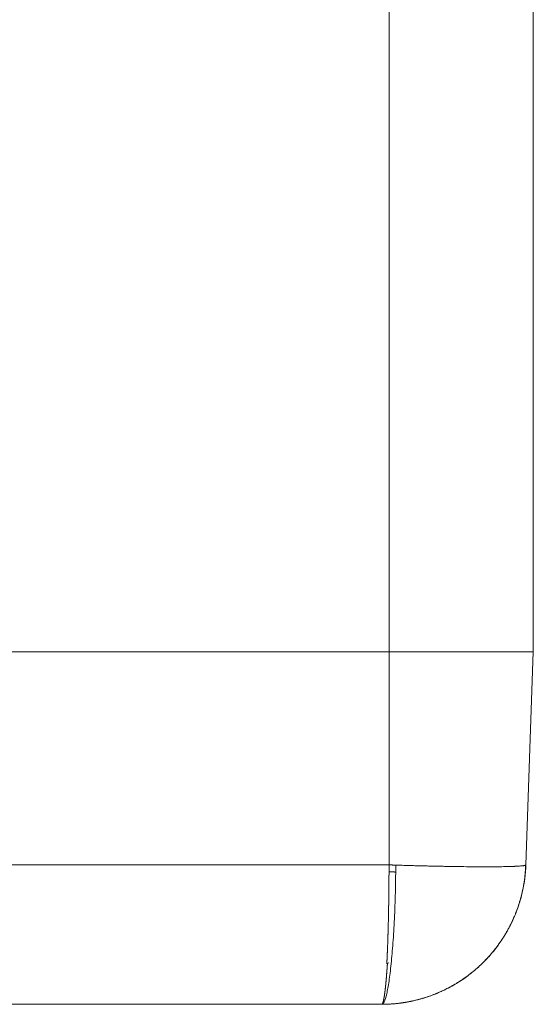
# Model space of a CAD drawing. Units: millimetres. Extents: x 0 to 594, y 0 to 420.
# Drawn here: x 454 to 482, y 221 to 274 of the extents above; entities that cross this region are included whole.
import ezdxf

# ---------------------------------------------------------------- set-up
doc = ezdxf.new("R2010")
doc.units = ezdxf.units.MM
doc.layers.add('1', color=7, linetype='Continuous', true_color=0xffffff)

msp = doc.modelspace()

# ---------------------------------------------------------------- linework, layer by layer
at = {"layer": '1', "color": 7, "linetype": 'Continuous', "lineweight": 13}
for p, q in [((473.748, 302.425), (473.748, 239.913)), ((473.748, 228.396), (473.748, 239.913)), ((433.748, 228.396), (473.748, 228.396))]:
    msp.add_line(p, q, dxfattribs=at)
at = {"layer": '1', "color": 3, "linetype": 'Continuous', "lineweight": 18}
for p, q in [((481.561, 302.425), (481.561, 239.914)), ((433.748, 239.914), (473.748, 239.914)), ((473.748, 239.914), (481.561, 239.914)), ((481.159, 228.396), (481.561, 239.914)), ((473.366, 220.857), (434.141, 220.857))]:
    msp.add_line(p, q, dxfattribs=at)
for points, knots in [([(473.747, 228.022), (473.747, 227.993), (473.747, 227.964), (473.747, 227.905), (473.747, 227.876), (473.746, 227.84), (473.746, 227.833), (473.746, 227.818), (473.746, 227.796), (473.746, 227.774), (473.746, 227.752), (473.746, 227.745), (473.746, 227.731), (473.746, 227.709), (473.745, 227.68), (473.745, 227.658), (473.745, 227.643), (473.745, 227.636), (473.745, 227.614), (473.745, 227.593), (473.745, 227.571), (473.745, 227.56), (473.745, 227.553), (473.744, 227.531), (473.744, 227.506), (473.744, 227.48), (473.744, 227.47), (473.744, 227.462), (473.744, 227.459), (473.744, 227.441), (473.744, 227.419), (473.743, 227.394), (473.743, 227.383), (473.743, 227.376), (473.743, 227.372), (473.743, 227.354), (473.743, 227.325), (473.742, 227.296), (473.742, 227.278), (473.742, 227.275), (473.742, 227.267), (473.742, 227.257), (473.742, 227.231), (473.742, 227.21), (473.742, 227.192), (473.741, 227.188), (473.741, 227.181), (473.741, 227.17), (473.741, 227.145), (473.741, 227.12), (473.741, 227.098), (473.74, 227.091), (473.74, 227.08), (473.74, 227.059), (473.74, 227.034), (473.74, 227.016), (473.74, 227.009), (473.74, 227.005), (473.739, 226.994), (473.739, 226.973), (473.739, 226.944), (473.739, 226.923), (473.739, 226.912), (473.738, 226.909), (473.738, 226.902), (473.738, 226.884), (473.738, 226.859), (473.738, 226.837), (473.737, 226.827), (473.737, 226.823), (473.737, 226.816), (473.737, 226.798), (473.737, 226.773), (473.736, 226.749), (473.736, 226.738), (473.736, 226.731), (473.736, 226.727), (473.736, 226.695), (473.735, 226.667), (473.735, 226.61), (473.734, 226.582), (473.734, 226.551), (473.734, 226.547), (473.734, 226.54), (473.733, 226.529), (473.733, 226.505), (473.733, 226.48), (473.732, 226.463), (473.732, 226.456), (473.732, 226.452), (473.732, 226.441), (473.732, 226.42), (473.731, 226.396), (473.731, 226.378), (473.731, 226.371), (473.731, 226.368), (473.731, 226.357), (473.731, 226.336), (473.73, 226.308), (473.73, 226.288), (473.73, 226.277), (473.73, 226.274), (473.729, 226.267), (473.729, 226.249), (473.729, 226.225), (473.728, 226.204), (473.728, 226.194), (473.728, 226.187), (473.728, 226.166), (473.727, 226.142), (473.727, 226.117), (473.727, 226.107), (473.727, 226.1), (473.727, 226.097), (473.726, 226.079), (473.726, 226.059), (473.725, 226.034), (473.725, 226.024), (473.725, 226.017), (473.725, 226.014), (473.725, 225.996), (473.724, 225.969), (473.724, 225.942), (473.723, 225.924), (473.723, 225.921), (473.723, 225.914), (473.723, 225.904), (473.722, 225.88), (473.722, 225.859), (473.722, 225.842), (473.722, 225.839), (473.722, 225.832), (473.721, 225.822), (473.721, 225.798), (473.72, 225.774), (473.72, 225.754), (473.72, 225.747), (473.72, 225.737), (473.719, 225.716), (473.719, 225.696), (473.718, 225.676), (473.718, 225.669), (473.718, 225.655), (473.717, 225.635), (473.717, 225.608), (473.716, 225.588), (473.716, 225.575), (473.716, 225.568), (473.716, 225.548), (473.715, 225.528), (473.715, 225.507), (473.714, 225.494), (473.714, 225.487), (473.714, 225.467), (473.713, 225.447), (473.713, 225.427), (473.713, 225.414), (473.712, 225.407), (473.712, 225.374), (473.711, 225.348), (473.71, 225.295), (473.709, 225.268), (473.708, 225.235), (473.708, 225.229), (473.708, 225.216), (473.707, 225.196), (473.707, 225.176), (473.706, 225.157), (473.706, 225.15), (473.706, 225.137), (473.705, 225.117), (473.705, 225.098), (473.704, 225.078), (473.704, 225.072), (473.704, 225.059), (473.703, 225.039), (473.702, 225.013), (473.702, 224.994), (473.702, 224.981), (473.701, 224.975), (473.701, 224.955), (473.7, 224.936), (473.7, 224.917), (473.7, 224.907), (473.699, 224.901), (473.699, 224.881), (473.698, 224.859), (473.698, 224.837), (473.697, 224.827), (473.697, 224.821), (473.697, 224.818), (473.697, 224.802), (473.696, 224.783), (473.695, 224.76), (473.695, 224.751), (473.695, 224.744), (473.695, 224.741), (473.694, 224.726), (473.694, 224.7), (473.693, 224.675), (473.692, 224.659), (473.692, 224.656), (473.692, 224.65), (473.692, 224.64), (473.691, 224.618), (473.69, 224.6), (473.69, 224.584), (473.69, 224.581), (473.69, 224.575), (473.689, 224.565), (473.689, 224.544), (473.688, 224.522), (473.687, 224.503), (473.687, 224.497), (473.687, 224.488), (473.686, 224.469), (473.686, 224.448), (473.685, 224.432), (473.685, 224.426), (473.685, 224.423), (473.685, 224.414), (473.684, 224.395), (473.683, 224.371), (473.682, 224.353), (473.682, 224.343), (473.682, 224.34), (473.682, 224.334), (473.681, 224.319), (473.681, 224.298), (473.68, 224.28), (473.68, 224.271), (473.68, 224.267), (473.679, 224.261), (473.679, 224.246), (473.678, 224.225), (473.677, 224.204), (473.677, 224.195), (473.677, 224.189), (473.677, 224.186), (473.676, 224.159), (473.675, 224.135), (473.673, 224.088), (473.672, 224.064), (473.671, 224.037), (473.671, 224.035), (473.671, 224.029), (473.671, 224.02), (473.67, 223.999), (473.669, 223.979), (473.668, 223.964), (473.668, 223.958), (473.668, 223.955), (473.668, 223.947), (473.667, 223.929), (473.666, 223.909), (473.666, 223.894), (473.666, 223.888), (473.665, 223.886), (473.665, 223.877), (473.664, 223.86), (473.663, 223.836), (473.663, 223.819), (473.662, 223.811), (473.662, 223.808), (473.662, 223.802), (473.662, 223.788), (473.661, 223.768), (473.66, 223.751), (473.66, 223.742), (473.659, 223.736), (473.659, 223.719), (473.658, 223.7), (473.657, 223.68), (473.657, 223.671), (473.656, 223.666), (473.656, 223.663), (473.656, 223.649), (473.655, 223.632), (473.654, 223.612), (473.654, 223.604), (473.654, 223.599), (473.653, 223.596), (473.653, 223.582), (473.652, 223.56), (473.651, 223.538), (473.65, 223.524), (473.65, 223.521), (473.65, 223.516), (473.65, 223.507), (473.649, 223.488), (473.648, 223.472), (473.647, 223.458), (473.647, 223.455), (473.647, 223.45), (473.647, 223.442), (473.646, 223.423), (473.645, 223.404), (473.644, 223.387), (473.644, 223.382), (473.643, 223.374), (473.643, 223.358), (473.642, 223.342), (473.641, 223.326), (473.641, 223.32), (473.64, 223.31), (473.64, 223.294), (473.639, 223.272), (473.638, 223.257), (473.637, 223.246), (473.637, 223.241), (473.636, 223.225), (473.635, 223.209), (473.635, 223.194), (473.634, 223.183), (473.634, 223.178), (473.633, 223.152), (473.632, 223.131), (473.629, 223.09), (473.628, 223.07), (473.627, 223.049)], [0, 0, 0, 0, 0.015625, 0.015625, 0.03125, 0.03125, 0.035156, 0.035156, 0.039062, 0.046875, 0.046875, 0.050781, 0.050781, 0.054687, 0.0625, 0.066406, 0.066406, 0.070312, 0.070312, 0.078125, 0.082031, 0.082031, 0.083984, 0.085937, 0.09375, 0.097656, 0.099609, 0.099609, 0.101562, 0.101562, 0.109375, 0.113281, 0.115234, 0.115234, 0.117187, 0.117187, 0.125, 0.132812, 0.132812, 0.134766, 0.134766, 0.136719, 0.140625, 0.148437, 0.148437, 0.150391, 0.150391, 0.152344, 0.15625, 0.164062, 0.166016, 0.167969, 0.167969, 0.171875, 0.179687, 0.181641, 0.181641, 0.183594, 0.183594, 0.1875, 0.195312, 0.199219, 0.199219, 0.201172, 0.201172, 0.203125, 0.210937, 0.214844, 0.214844, 0.216797, 0.216797, 0.21875, 0.226562, 0.230469, 0.232422, 0.232422, 0.234375, 0.234375, 0.25, 0.25, 0.265625, 0.265625, 0.267578, 0.267578, 0.269531, 0.273437, 0.28125, 0.283203, 0.283203, 0.285156, 0.285156, 0.289062, 0.296875, 0.298828, 0.298828, 0.300781, 0.300781, 0.304687, 0.3125, 0.316406, 0.316406, 0.318359, 0.318359, 0.320312, 0.328125, 0.332031, 0.332031, 0.333984, 0.335937, 0.34375, 0.347656, 0.349609, 0.349609, 0.351562, 0.351562, 0.359375, 0.363281, 0.365234, 0.365234, 0.367187, 0.367187, 0.375, 0.382812, 0.382812, 0.384766, 0.384766, 0.386719, 0.390625, 0.398437, 0.398437, 0.400391, 0.400391, 0.402344, 0.40625, 0.414062, 0.416016, 0.417969, 0.417969, 0.421875, 0.429687, 0.429687, 0.433594, 0.433594, 0.4375, 0.445312, 0.449219, 0.449219, 0.453125, 0.453125, 0.460937, 0.464844, 0.464844, 0.46875, 0.46875, 0.476562, 0.480469, 0.480469, 0.484375, 0.484375, 0.5, 0.5, 0.515625, 0.515625, 0.519531, 0.519531, 0.523437, 0.53125, 0.53125, 0.535156, 0.535156, 0.539062, 0.546875, 0.546875, 0.550781, 0.550781, 0.554687, 0.5625, 0.566406, 0.566406, 0.570312, 0.570312, 0.578125, 0.582031, 0.582031, 0.583984, 0.585937, 0.59375, 0.597656, 0.599609, 0.599609, 0.601562, 0.601562, 0.609375, 0.613281, 0.615234, 0.615234, 0.617187, 0.617187, 0.625, 0.632812, 0.632812, 0.634766, 0.634766, 0.636719, 0.640625, 0.648437, 0.648437, 0.650391, 0.650391, 0.652344, 0.65625, 0.664062, 0.666016, 0.667969, 0.667969, 0.671875, 0.679687, 0.681641, 0.681641, 0.683594, 0.683594, 0.6875, 0.695312, 0.699219, 0.699219, 0.701172, 0.701172, 0.703125, 0.710937, 0.714844, 0.714844, 0.716797, 0.716797, 0.71875, 0.726562, 0.730469, 0.732422, 0.732422, 0.734375, 0.734375, 0.75, 0.75, 0.765625, 0.765625, 0.767578, 0.767578, 0.769531, 0.773438, 0.78125, 0.783203, 0.783203, 0.785156, 0.785156, 0.789063, 0.796875, 0.798828, 0.798828, 0.800781, 0.800781, 0.804688, 0.8125, 0.816406, 0.816406, 0.818359, 0.818359, 0.820313, 0.828125, 0.832031, 0.832031, 0.833984, 0.835938, 0.84375, 0.847656, 0.849609, 0.849609, 0.851563, 0.851563, 0.859375, 0.863281, 0.865234, 0.865234, 0.867188, 0.867188, 0.875, 0.882813, 0.882813, 0.884766, 0.884766, 0.886719, 0.890625, 0.898438, 0.898438, 0.900391, 0.900391, 0.902344, 0.90625, 0.914063, 0.916016, 0.917969, 0.917969, 0.921875, 0.929688, 0.929688, 0.933594, 0.933594, 0.9375, 0.945313, 0.949219, 0.949219, 0.953125, 0.953125, 0.960938, 0.964844, 0.964844, 0.96875, 0.96875, 0.984375, 0.984375, 1, 1, 1, 1]), ([(481.137, 228.022), (481.118, 227.792), (481.088, 227.563), (481.009, 227.105), (480.959, 226.877), (480.838, 226.426), (480.767, 226.202), (480.646, 225.87), (480.603, 225.76), (480.534, 225.597), (480.499, 225.515), (480.456, 225.421), (480.435, 225.374), (480.424, 225.35), (480.418, 225.338), (480.415, 225.333), (480.414, 225.33), (480.413, 225.328), (480.413, 225.327), (480.413, 225.327), (480.413, 225.327), (480.413, 225.327), (480.413, 225.327), (480.365, 225.226), (480.264, 225.024), (480.098, 224.726), (479.917, 224.431), (479.722, 224.142), (479.511, 223.859), (479.285, 223.583), (479.045, 223.315), (478.874, 223.142), (478.787, 223.058)], [0, 0, 0, 0, 0.125, 0.125, 0.25, 0.25, 0.375, 0.375, 0.4375, 0.4375, 0.46875, 0.484375, 0.492188, 0.496094, 0.498047, 0.499023, 0.499512, 0.499756, 0.499878, 0.499939, 0.499969, 0.499969, 0.5, 0.5, 0.5625, 0.625, 0.6875, 0.75, 0.8125, 0.875, 0.9375, 1, 1, 1, 1]), ([(481.159, 228.396), (481.159, 228.393), (481.158, 228.386), (481.158, 228.375), (481.158, 228.364), (481.157, 228.354), (481.157, 228.343), (481.156, 228.332), (481.156, 228.322), (481.155, 228.311), (481.155, 228.3), (481.154, 228.29), (481.154, 228.279), (481.153, 228.268), (481.153, 228.258), (481.152, 228.247), (481.152, 228.236), (481.151, 228.226), (481.15, 228.215), (481.15, 228.204), (481.149, 228.193), (481.148, 228.183), (481.148, 228.172), (481.147, 228.161), (481.146, 228.151), (481.146, 228.14), (481.145, 228.129), (481.144, 228.119), (481.143, 228.108), (481.143, 228.097), (481.142, 228.086), (481.141, 228.076), (481.14, 228.065), (481.139, 228.054), (481.138, 228.044), (481.138, 228.033), (481.137, 228.026), (481.137, 228.022)], [0, 0, 0, 0, 0.02845, 0.056908, 0.085372, 0.113844, 0.142323, 0.170809, 0.199302, 0.227802, 0.256309, 0.284824, 0.313345, 0.341874, 0.37041, 0.398953, 0.427503, 0.45606, 0.484624, 0.513195, 0.541774, 0.57036, 0.598952, 0.627552, 0.656159, 0.684774, 0.713395, 0.742023, 0.770659, 0.799302, 0.827951, 0.856608, 0.885272, 0.913944, 0.942622, 0.971307, 1, 1, 1, 1]), ([(473.66, 223.047), (473.66, 223.044), (473.66, 223.039), (473.659, 223.031), (473.659, 223.023), (473.658, 223.015), (473.657, 223.006), (473.657, 222.998), (473.656, 222.99), (473.656, 222.982), (473.655, 222.974), (473.654, 222.965), (473.654, 222.957), (473.653, 222.948), (473.653, 222.94), (473.652, 222.932), (473.651, 222.923), (473.651, 222.915), (473.65, 222.906), (473.65, 222.898), (473.649, 222.889), (473.648, 222.88), (473.648, 222.872), (473.647, 222.863), (473.646, 222.854), (473.646, 222.846), (473.645, 222.837), (473.645, 222.828), (473.644, 222.819), (473.643, 222.81), (473.643, 222.802), (473.642, 222.793), (473.641, 222.784), (473.641, 222.775), (473.64, 222.766), (473.639, 222.757), (473.639, 222.748), (473.638, 222.739), (473.637, 222.73), (473.637, 222.721), (473.636, 222.712), (473.635, 222.702), (473.635, 222.693), (473.634, 222.684), (473.633, 222.675), (473.633, 222.666), (473.632, 222.656), (473.631, 222.649), (473.631, 222.641), (473.63, 222.63), (473.628, 222.612), (473.627, 222.587), (473.624, 222.556), (473.621, 222.518), (473.618, 222.474), (473.614, 222.424), (473.61, 222.382), (473.607, 222.349), (473.605, 222.327), (473.604, 222.305), (473.602, 222.283), (473.6, 222.262), (473.598, 222.24), (473.596, 222.219), (473.594, 222.198), (473.593, 222.177), (473.591, 222.157), (473.589, 222.136), (473.587, 222.12), (473.586, 222.108), (473.585, 222.098), (473.584, 222.083), (473.582, 222.064), (473.58, 222.041), (473.577, 222.006), (473.573, 221.964), (473.569, 221.925), (473.566, 221.896), (473.563, 221.873), (473.561, 221.85), (473.559, 221.827), (473.556, 221.804), (473.554, 221.782), (473.552, 221.76), (473.55, 221.743), (473.548, 221.729), (473.547, 221.717), (473.545, 221.7), (473.543, 221.679), (473.539, 221.647), (473.535, 221.611), (473.53, 221.578), (473.528, 221.554), (473.525, 221.535), (473.523, 221.516), (473.52, 221.497), (473.518, 221.479), (473.516, 221.461), (473.513, 221.443), (473.511, 221.43), (473.51, 221.419), (473.509, 221.412), (473.507, 221.401), (473.506, 221.389), (473.503, 221.374), (473.5, 221.35), (473.496, 221.323), (473.492, 221.297), (473.489, 221.278), (473.486, 221.263), (473.484, 221.248), (473.481, 221.234), (473.479, 221.22), (473.476, 221.206), (473.474, 221.192), (473.472, 221.182), (473.471, 221.174), (473.469, 221.168), (473.468, 221.16), (473.466, 221.15), (473.464, 221.139), (473.46, 221.121), (473.456, 221.102), (473.452, 221.083), (473.449, 221.07), (473.446, 221.059), (473.444, 221.048), (473.441, 221.038), (473.439, 221.028), (473.437, 221.019), (473.434, 221.009), (473.432, 221.002), (473.431, 220.997), (473.43, 220.994), (473.429, 220.99), (473.427, 220.985), (473.425, 220.979), (473.424, 220.973), (473.421, 220.964), (473.417, 220.954), (473.414, 220.944), (473.411, 220.937), (473.409, 220.931), (473.406, 220.925), (473.404, 220.919), (473.401, 220.913), (473.399, 220.908), (473.396, 220.902), (473.394, 220.897), (473.392, 220.894), (473.39, 220.891), (473.389, 220.889), (473.388, 220.887), (473.387, 220.885), (473.385, 220.883), (473.384, 220.881), (473.383, 220.879), (473.381, 220.877), (473.38, 220.875), (473.378, 220.874), (473.377, 220.872), (473.375, 220.87), (473.374, 220.869), (473.372, 220.867), (473.371, 220.866), (473.369, 220.865), (473.368, 220.863), (473.366, 220.862), (473.365, 220.862), (473.364, 220.861), (473.363, 220.86), (473.362, 220.86), (473.361, 220.859), (473.359, 220.858), (473.358, 220.858), (473.357, 220.858), (473.356, 220.857), (473.355, 220.857), (473.354, 220.857), (473.353, 220.857), (473.352, 220.857), (473.351, 220.857), (473.351, 220.857)], [0, 0, 0, 0, 0.001928, 0.003872, 0.005826, 0.007791, 0.009767, 0.011754, 0.013752, 0.015761, 0.01778, 0.019811, 0.021852, 0.023904, 0.025967, 0.028041, 0.030126, 0.032221, 0.034328, 0.036445, 0.038573, 0.040712, 0.042862, 0.045022, 0.047194, 0.049376, 0.05157, 0.053774, 0.055989, 0.058215, 0.060452, 0.062699, 0.064958, 0.067227, 0.069507, 0.071798, 0.0741, 0.076413, 0.078737, 0.081071, 0.083417, 0.085773, 0.08814, 0.090518, 0.092907, 0.095307, 0.097717, 0.100139, 0.101209, 0.104098, 0.108805, 0.11533, 0.123673, 0.133834, 0.145814, 0.159611, 0.175227, 0.18147, 0.187713, 0.193957, 0.2002, 0.206444, 0.212687, 0.218931, 0.225175, 0.231419, 0.237662, 0.243906, 0.250151, 0.251933, 0.255083, 0.259601, 0.265486, 0.272738, 0.281358, 0.299337, 0.312587, 0.320406, 0.328226, 0.336046, 0.343866, 0.351686, 0.359506, 0.367327, 0.375147, 0.37781, 0.382266, 0.388514, 0.396556, 0.40639, 0.424623, 0.437594, 0.445389, 0.453185, 0.46098, 0.468775, 0.476571, 0.484367, 0.492162, 0.499958, 0.502265, 0.505729, 0.510349, 0.516127, 0.523062, 0.531154, 0.549742, 0.562381, 0.570204, 0.578027, 0.58585, 0.593673, 0.601496, 0.609319, 0.617142, 0.624965, 0.627506, 0.631118, 0.6358, 0.641553, 0.648377, 0.656271, 0.675391, 0.687579, 0.695397, 0.703215, 0.711033, 0.718851, 0.72667, 0.734488, 0.742307, 0.750126, 0.75256, 0.75567, 0.759454, 0.763912, 0.769044, 0.774851, 0.781333, 0.79601, 0.806404, 0.812517, 0.820314, 0.828111, 0.835907, 0.843704, 0.851501, 0.859297, 0.867094, 0.874891, 0.878572, 0.882319, 0.88613, 0.890007, 0.893949, 0.897956, 0.902028, 0.906165, 0.910367, 0.914635, 0.918967, 0.923365, 0.927828, 0.932356, 0.93695, 0.941609, 0.946333, 0.949896, 0.953461, 0.957029, 0.960598, 0.96417, 0.967743, 0.971319, 0.974897, 0.978476, 0.982058, 0.985642, 0.989229, 0.992817, 0.996407, 1, 1, 1, 1]), ([(478.787, 223.057), (478.7, 222.973), (478.521, 222.808), (478.24, 222.572), (477.946, 222.347), (477.639, 222.135), (477.319, 221.936), (476.988, 221.751), (476.759, 221.638), (476.585, 221.557), (476.498, 221.518), (476.394, 221.474), (476.342, 221.452), (476.316, 221.441), (476.303, 221.436), (476.297, 221.433), (476.294, 221.432), (476.292, 221.431), (476.291, 221.431), (476.291, 221.431), (476.291, 221.431), (476.29, 221.431), (476.29, 221.431), (476.29, 221.431), (476.29, 221.431), (476.29, 221.431), (476.29, 221.431), (476.262, 221.419), (476.231, 221.407), (476.16, 221.379), (476.121, 221.364), (476.035, 221.332), (475.988, 221.315), (475.886, 221.279), (475.831, 221.26), (475.713, 221.222), (475.65, 221.202), (475.517, 221.162), (475.445, 221.142), (475.295, 221.102), (475.216, 221.082), (475.091, 221.053), (475.048, 221.043), (474.982, 221.029), (474.949, 221.022), (474.909, 221.013), (474.889, 221.009), (474.879, 221.007), (474.874, 221.006), (474.872, 221.006), (474.87, 221.006), (474.87, 221.006), (474.869, 221.006), (474.869, 221.005), (474.869, 221.005), (474.869, 221.005), (474.869, 221.005), (474.869, 221.005), (474.869, 221.005), (474.808, 220.993), (474.716, 220.976), (474.609, 220.958), (474.555, 220.95), (474.529, 220.946), (474.515, 220.944), (474.508, 220.943), (474.505, 220.942), (474.503, 220.942), (474.502, 220.942), (474.502, 220.942), (474.502, 220.942), (474.502, 220.942), (474.502, 220.942), (474.502, 220.942), (474.502, 220.942), (474.502, 220.942), (474.502, 220.942), (474.495, 220.941), (474.478, 220.938), (474.439, 220.933), (474.403, 220.928), (474.373, 220.924), (474.357, 220.922), (474.337, 220.919), (474.327, 220.918), (474.321, 220.917), (474.319, 220.917), (474.317, 220.917), (474.317, 220.916), (474.316, 220.916), (474.316, 220.916), (474.316, 220.916), (474.291, 220.913), (474.245, 220.908), (474.191, 220.902), (474.165, 220.899), (474.149, 220.897), (474.144, 220.897), (474.138, 220.896), (474.135, 220.896), (474.132, 220.896), (474.131, 220.896), (474.13, 220.895), (474.13, 220.895), (474.13, 220.895), (474.13, 220.895), (474.13, 220.895), (474.13, 220.895), (474.13, 220.895), (474.121, 220.895), (474.106, 220.893), (474.066, 220.889), (474.04, 220.887), (473.978, 220.882), (473.941, 220.879), (473.878, 220.874), (473.855, 220.873), (473.82, 220.871), (473.801, 220.869), (473.779, 220.868), (473.767, 220.868), (473.761, 220.867), (473.759, 220.867), (473.757, 220.867), (473.756, 220.867), (473.756, 220.867), (473.756, 220.867), (473.756, 220.867), (473.756, 220.867), (473.756, 220.867), (473.756, 220.867), (473.716, 220.865), (473.641, 220.862), (473.541, 220.859), (473.453, 220.857), (473.403, 220.857), (473.38, 220.857)], [0, 0, 0, 0, 0.0625, 0.125, 0.1875, 0.25, 0.3125, 0.375, 0.4375, 0.4375, 0.46875, 0.484375, 0.492188, 0.496094, 0.498047, 0.499023, 0.499512, 0.499756, 0.499878, 0.499939, 0.499969, 0.499985, 0.499992, 0.499996, 0.499998, 0.499998, 0.5, 0.5, 0.53125, 0.53125, 0.5625, 0.5625, 0.59375, 0.59375, 0.625, 0.625, 0.65625, 0.65625, 0.6875, 0.6875, 0.71875, 0.71875, 0.734375, 0.734375, 0.742188, 0.746094, 0.748047, 0.749023, 0.749512, 0.749756, 0.749878, 0.749939, 0.749969, 0.749985, 0.749992, 0.749996, 0.749998, 0.749998, 0.75, 0.75, 0.78125, 0.796875, 0.804688, 0.808594, 0.810547, 0.811523, 0.812012, 0.812256, 0.812378, 0.812439, 0.812469, 0.812485, 0.812492, 0.812496, 0.812498, 0.812498, 0.8125, 0.8125, 0.820313, 0.828125, 0.835938, 0.835938, 0.839844, 0.841797, 0.842773, 0.843262, 0.843506, 0.843628, 0.843689, 0.843719, 0.843719, 0.84375, 0.84375, 0.851563, 0.859375, 0.867188, 0.867188, 0.871094, 0.871094, 0.873047, 0.874023, 0.874512, 0.874756, 0.874878, 0.874939, 0.874969, 0.874985, 0.874985, 0.875, 0.875, 0.890625, 0.890625, 0.90625, 0.90625, 0.921875, 0.921875, 0.929688, 0.929688, 0.933594, 0.935547, 0.936523, 0.937012, 0.937256, 0.937378, 0.937439, 0.937469, 0.937485, 0.937492, 0.937496, 0.937496, 0.9375, 0.9375, 0.953125, 0.96875, 0.984375, 1, 1, 1, 1]), ([(473.713, 223.106), (473.712, 223.106), (473.711, 223.105), (473.709, 223.103), (473.707, 223.102), (473.705, 223.1), (473.703, 223.099), (473.701, 223.098), (473.7, 223.096), (473.698, 223.095), (473.696, 223.093), (473.694, 223.092), (473.693, 223.091), (473.691, 223.089), (473.69, 223.088), (473.688, 223.087), (473.687, 223.085), (473.685, 223.084), (473.684, 223.083), (473.683, 223.082), (473.681, 223.08), (473.68, 223.079), (473.679, 223.078), (473.678, 223.077), (473.677, 223.076), (473.676, 223.074), (473.675, 223.073), (473.674, 223.072), (473.673, 223.071), (473.672, 223.07), (473.671, 223.069), (473.67, 223.068), (473.669, 223.067), (473.668, 223.066), (473.668, 223.065), (473.667, 223.064), (473.666, 223.063), (473.666, 223.062), (473.665, 223.061), (473.664, 223.06), (473.664, 223.059), (473.663, 223.058), (473.663, 223.057), (473.663, 223.056), (473.662, 223.055), (473.662, 223.054), (473.661, 223.053), (473.661, 223.053), (473.661, 223.052), (473.661, 223.051), (473.661, 223.05), (473.661, 223.049), (473.66, 223.049), (473.66, 223.048), (473.66, 223.047), (473.66, 223.047)], [0, 0, 0, 0, 0.029119, 0.057819, 0.086102, 0.113967, 0.14143, 0.168524, 0.195229, 0.221522, 0.247384, 0.2728, 0.297757, 0.322246, 0.34626, 0.369793, 0.392845, 0.415416, 0.437568, 0.459334, 0.480716, 0.501716, 0.522336, 0.542577, 0.562442, 0.581932, 0.60105, 0.619798, 0.638179, 0.656194, 0.673847, 0.69114, 0.708076, 0.724658, 0.74089, 0.756774, 0.772315, 0.787516, 0.802382, 0.816906, 0.831085, 0.844931, 0.858457, 0.871674, 0.884593, 0.897228, 0.909589, 0.921687, 0.933535, 0.945143, 0.956523, 0.967688, 0.978647, 0.989414, 1, 1, 1, 1])]:
    msp.add_open_spline(points, degree=3, knots=knots, dxfattribs=at)
at = {"layer": '1', "color": 7, "linetype": 'Continuous', "lineweight": 13}
for points in [[(473.748, 228.396), (473.748, 228.271), (473.748, 228.147), (473.747, 228.022)], [(481.15, 228.385), (481.145, 228.26), (481.138, 228.135), (481.127, 228.01)]]:
    msp.add_open_spline(points, degree=3, dxfattribs=at)
for points, knots in [([(473.747, 228.022), (473.748, 228.022), (473.75, 228.022), (473.754, 228.021), (473.757, 228.021), (473.76, 228.021), (473.763, 228.021), (473.766, 228.02), (473.768, 228.02), (473.771, 228.02), (473.774, 228.02), (473.777, 228.019), (473.78, 228.019), (473.782, 228.019), (473.785, 228.019), (473.787, 228.019), (473.79, 228.019), (473.792, 228.018), (473.795, 228.018), (473.797, 228.018), (473.8, 228.018), (473.802, 228.018), (473.804, 228.018), (473.806, 228.018), (473.808, 228.018), (473.811, 228.018), (473.813, 228.018), (473.815, 228.018), (473.817, 228.018), (473.818, 228.018), (473.82, 228.018), (473.822, 228.018), (473.824, 228.017), (473.826, 228.017), (473.827, 228.017), (473.829, 228.017), (473.83, 228.017), (473.832, 228.017), (473.833, 228.017), (473.835, 228.017), (473.836, 228.017), (473.84, 228.017), (473.845, 228.017), (473.853, 228.017), (473.86, 228.017), (473.868, 228.017), (473.875, 228.017), (473.882, 228.017), (473.889, 228.017), (473.896, 228.017), (473.902, 228.017), (473.909, 228.017), (473.915, 228.016), (473.922, 228.016), (473.928, 228.016), (473.933, 228.016), (473.939, 228.016), (473.944, 228.016), (473.95, 228.015), (473.955, 228.015), (473.96, 228.015), (473.966, 228.015), (473.971, 228.015), (473.977, 228.014), (473.982, 228.014), (473.987, 228.014), (473.993, 228.014), (473.998, 228.014), (474.004, 228.014), (474.009, 228.013), (474.015, 228.013), (474.02, 228.013), (474.026, 228.013), (474.031, 228.013), (474.037, 228.012), (474.042, 228.012), (474.048, 228.012), (474.053, 228.012), (474.059, 228.012), (474.064, 228.012), (474.07, 228.011), (474.075, 228.011), (474.081, 228.011), (474.087, 228.011), (474.092, 228.011), (474.098, 228.01), (474.104, 228.01), (474.107, 228.01), (474.109, 228.01)], [0, 0, 0, 0, 0.008771, 0.017415, 0.025931, 0.034318, 0.042578, 0.050708, 0.058711, 0.066584, 0.074329, 0.081944, 0.08943, 0.096787, 0.104014, 0.111111, 0.118078, 0.124915, 0.131621, 0.138197, 0.144643, 0.150957, 0.157141, 0.163194, 0.169115, 0.174906, 0.180564, 0.186092, 0.191487, 0.19675, 0.201882, 0.206881, 0.211749, 0.216483, 0.221086, 0.225556, 0.229893, 0.234097, 0.238169, 0.242107, 0.245913, 0.249585, 0.270866, 0.291795, 0.312375, 0.332607, 0.352494, 0.372039, 0.391242, 0.410106, 0.428634, 0.446828, 0.46469, 0.482223, 0.49943, 0.514264, 0.529107, 0.543959, 0.558822, 0.573697, 0.588586, 0.603489, 0.618408, 0.633345, 0.6483, 0.663275, 0.678271, 0.693289, 0.708331, 0.723397, 0.738489, 0.753607, 0.768754, 0.78393, 0.799135, 0.814372, 0.829641, 0.844943, 0.860279, 0.87565, 0.891058, 0.906503, 0.921985, 0.937507, 0.953068, 0.96867, 0.984314, 1, 1, 1, 1]), ([(473.748, 228.396), (473.752, 228.396), (473.759, 228.396), (473.769, 228.396), (473.78, 228.395), (473.79, 228.395), (473.801, 228.395), (473.811, 228.394), (473.821, 228.394), (473.832, 228.394), (473.842, 228.393), (473.853, 228.393), (473.863, 228.393), (473.873, 228.392), (473.884, 228.392), (473.894, 228.392), (473.905, 228.391), (473.915, 228.391), (473.925, 228.391), (473.936, 228.39), (473.946, 228.39), (473.957, 228.39), (473.967, 228.389), (473.977, 228.389), (473.988, 228.389), (473.998, 228.388), (474.008, 228.388), (474.019, 228.388), (474.029, 228.387), (474.039, 228.387), (474.05, 228.387), (474.06, 228.386), (474.07, 228.386), (474.081, 228.386), (474.091, 228.385), (474.101, 228.385), (474.108, 228.385), (474.112, 228.385)], [0, 0, 0, 0, 0.028695, 0.057382, 0.086063, 0.114736, 0.143402, 0.17206, 0.200711, 0.229355, 0.257992, 0.286622, 0.315244, 0.343859, 0.372467, 0.401067, 0.42966, 0.458246, 0.486825, 0.515396, 0.54396, 0.572517, 0.601067, 0.629609, 0.658144, 0.686672, 0.715193, 0.743706, 0.772212, 0.800711, 0.829203, 0.857687, 0.886164, 0.914634, 0.943097, 0.971552, 1, 1, 1, 1]), ([(474.109, 228.01), (474.108, 227.885), (474.106, 227.761), (474.101, 227.389), (474.096, 227.143), (474.077, 226.412), (474.059, 225.936), (474.016, 225.023), (473.989, 224.586), (473.931, 223.778), (473.899, 223.405), (473.864, 223.066)], [0, 0, 0, 0, 0.067094, 0.067094, 0.201281, 0.201281, 0.469655, 0.469655, 0.73803, 0.73803, 1, 1, 1, 1]), ([(474.112, 228.385), (474.112, 228.353), (474.111, 228.322), (474.111, 228.275), (474.111, 228.26), (474.111, 228.228), (474.111, 228.213), (474.111, 228.166), (474.11, 228.135), (474.11, 228.088), (474.11, 228.072), (474.109, 228.041), (474.109, 228.026), (474.109, 228.01)], [0, 0, 0, 0, 0.250015, 0.250015, 0.375023, 0.375023, 0.500031, 0.500031, 0.750046, 0.750046, 0.875054, 0.875054, 1, 1, 1, 1]), ([(474.112, 228.385), (474.23, 228.381), (474.464, 228.374), (474.811, 228.363), (475.151, 228.354), (475.486, 228.345), (475.814, 228.337), (476.134, 228.33), (476.446, 228.323), (476.648, 228.319), (476.748, 228.317), (476.748, 228.317), (476.748, 228.317), (476.749, 228.317), (476.749, 228.317), (476.75, 228.317), (476.751, 228.317), (476.754, 228.317), (476.76, 228.317), (476.771, 228.317), (476.794, 228.317), (476.84, 228.316), (476.931, 228.314), (477.009, 228.313), (477.163, 228.31), (477.264, 228.309), (477.563, 228.304), (477.757, 228.302), (478.132, 228.298), (478.313, 228.296), (478.66, 228.294), (478.827, 228.294), (479.065, 228.294), (479.143, 228.294), (479.295, 228.295), (479.369, 228.295), (479.586, 228.296), (479.723, 228.298), (479.981, 228.302), (480.102, 228.304), (480.325, 228.31), (480.428, 228.313), (480.521, 228.317), (480.521, 228.317), (480.521, 228.317), (480.522, 228.317), (480.522, 228.317), (480.522, 228.317), (480.523, 228.317), (480.524, 228.317), (480.526, 228.318), (480.531, 228.318), (480.541, 228.318), (480.56, 228.319), (480.597, 228.321), (480.628, 228.322), (480.688, 228.325), (480.765, 228.33), (480.866, 228.337), (480.953, 228.345), (481.026, 228.354), (481.084, 228.363), (481.126, 228.374), (481.144, 228.381), (481.149, 228.385)], [0, 0, 0, 0, 0.03125, 0.0625, 0.09375, 0.125, 0.15625, 0.1875, 0.21875, 0.25, 0.25, 0.250015, 0.250015, 0.250031, 0.250061, 0.250122, 0.250244, 0.250488, 0.250977, 0.251953, 0.253906, 0.257813, 0.265625, 0.28125, 0.28125, 0.3125, 0.3125, 0.375, 0.375, 0.4375, 0.4375, 0.5, 0.5, 0.53125, 0.53125, 0.5625, 0.5625, 0.625, 0.625, 0.6875, 0.6875, 0.75, 0.75, 0.750015, 0.750015, 0.750031, 0.750061, 0.750122, 0.750244, 0.750488, 0.750977, 0.751953, 0.753906, 0.757813, 0.765625, 0.78125, 0.78125, 0.8125, 0.84375, 0.875, 0.90625, 0.9375, 0.96875, 1, 1, 1, 1]), ([(481.127, 228.01), (481.125, 227.979), (481.122, 227.948), (481.116, 227.886), (481.113, 227.854), (481.106, 227.792), (481.103, 227.761), (481.095, 227.699), (481.091, 227.668), (481.083, 227.606), (481.079, 227.575), (481.07, 227.513), (481.065, 227.482), (481.056, 227.421), (481.051, 227.39), (481.04, 227.328), (481.035, 227.297), (481.024, 227.236), (481.018, 227.205), (481.006, 227.144), (481, 227.113), (480.987, 227.052), (480.981, 227.021), (480.967, 226.96), (480.96, 226.93), (480.946, 226.869), (480.939, 226.838), (480.924, 226.778), (480.917, 226.747), (480.901, 226.687), (480.893, 226.657), (480.877, 226.596), (480.868, 226.566), (480.851, 226.506), (480.843, 226.476), (480.825, 226.416), (480.816, 226.386), (480.797, 226.326), (480.788, 226.296), (480.769, 226.237), (480.759, 226.207), (480.739, 226.148), (480.729, 226.118), (480.708, 226.059), (480.698, 226.03), (480.676, 225.971), (480.666, 225.942), (480.643, 225.883), (480.632, 225.854), (480.61, 225.796), (480.598, 225.767), (480.575, 225.709), (480.563, 225.68), (480.539, 225.622), (480.526, 225.594), (480.501, 225.536), (480.489, 225.508), (480.463, 225.451), (480.45, 225.422), (480.424, 225.365), (480.411, 225.337), (480.384, 225.281), (480.37, 225.253), (480.343, 225.197), (480.329, 225.169), (480.301, 225.113), (480.286, 225.085), (480.258, 225.03), (480.243, 225.002), (480.213, 224.947), (480.199, 224.919), (480.168, 224.865), (480.153, 224.837), (480.122, 224.783), (480.107, 224.756), (480.075, 224.702), (480.059, 224.675), (480.027, 224.622), (480.011, 224.595), (479.978, 224.542), (479.961, 224.515), (479.928, 224.462), (479.911, 224.436), (479.877, 224.384), (479.86, 224.358), (479.825, 224.306), (479.808, 224.28), (479.772, 224.228), (479.755, 224.203), (479.719, 224.152), (479.701, 224.126), (479.664, 224.075), (479.646, 224.05), (479.608, 224), (479.59, 223.975), (479.552, 223.925), (479.533, 223.9), (479.495, 223.851), (479.475, 223.827), (479.436, 223.778), (479.417, 223.753), (479.377, 223.705), (479.357, 223.681), (479.317, 223.633), (479.297, 223.609), (479.257, 223.562), (479.236, 223.538), (479.195, 223.491), (479.174, 223.468), (479.132, 223.422), (479.111, 223.398), (479.069, 223.353), (479.048, 223.33), (479.005, 223.284), (478.983, 223.262), (478.94, 223.217), (478.918, 223.195), (478.874, 223.15), (478.852, 223.128), (478.812, 223.088), (478.793, 223.07), (478.775, 223.052)], [0, 0, 0, 0, 0.016715, 0.016715, 0.033431, 0.033431, 0.050146, 0.050146, 0.066862, 0.066862, 0.083577, 0.083577, 0.100292, 0.100292, 0.117008, 0.117008, 0.133723, 0.133723, 0.150439, 0.150439, 0.167154, 0.167154, 0.183869, 0.183869, 0.200585, 0.200585, 0.2173, 0.2173, 0.234016, 0.234016, 0.250731, 0.250731, 0.267447, 0.267447, 0.284162, 0.284162, 0.300877, 0.300877, 0.317593, 0.317593, 0.334308, 0.334308, 0.351024, 0.351024, 0.367739, 0.367739, 0.384454, 0.384454, 0.40117, 0.40117, 0.417885, 0.417885, 0.434601, 0.434601, 0.451316, 0.451316, 0.468031, 0.468031, 0.484747, 0.484747, 0.501462, 0.501462, 0.518178, 0.518178, 0.534893, 0.534893, 0.551608, 0.551608, 0.568324, 0.568324, 0.585039, 0.585039, 0.601755, 0.601755, 0.61847, 0.61847, 0.635185, 0.635185, 0.651901, 0.651901, 0.668616, 0.668616, 0.685332, 0.685332, 0.702047, 0.702047, 0.718762, 0.718762, 0.735478, 0.735478, 0.752193, 0.752193, 0.768909, 0.768909, 0.785624, 0.785624, 0.80234, 0.80234, 0.819055, 0.819055, 0.83577, 0.83577, 0.852486, 0.852486, 0.869201, 0.869201, 0.885917, 0.885917, 0.902632, 0.902632, 0.919347, 0.919347, 0.936063, 0.936063, 0.952778, 0.952778, 0.969494, 0.969494, 0.986209, 0.986209, 1, 1, 1, 1]), ([(481.127, 228.01), (481.127, 228.01), (481.127, 228.01), (481.127, 228.01), (481.128, 228.01), (481.128, 228.01), (481.128, 228.01), (481.128, 228.01), (481.128, 228.011), (481.128, 228.011), (481.128, 228.011), (481.128, 228.011), (481.128, 228.011), (481.128, 228.011), (481.128, 228.011), (481.128, 228.011), (481.129, 228.011), (481.129, 228.011), (481.129, 228.011), (481.129, 228.011), (481.129, 228.011), (481.129, 228.011), (481.129, 228.011), (481.129, 228.011), (481.129, 228.011), (481.129, 228.012), (481.129, 228.012), (481.129, 228.012), (481.13, 228.012), (481.13, 228.012), (481.13, 228.012), (481.13, 228.012), (481.13, 228.012), (481.13, 228.012), (481.13, 228.012), (481.13, 228.012), (481.13, 228.012), (481.13, 228.012), (481.13, 228.012), (481.13, 228.012), (481.13, 228.012), (481.131, 228.012), (481.131, 228.012), (481.131, 228.013), (481.131, 228.013), (481.131, 228.013), (481.131, 228.013), (481.131, 228.013), (481.131, 228.013), (481.131, 228.013), (481.131, 228.013), (481.131, 228.013), (481.131, 228.013), (481.131, 228.013), (481.131, 228.013), (481.131, 228.013), (481.132, 228.013), (481.132, 228.013), (481.132, 228.013), (481.132, 228.013), (481.132, 228.014), (481.132, 228.014), (481.132, 228.014), (481.132, 228.014), (481.132, 228.014), (481.132, 228.014), (481.132, 228.014), (481.132, 228.014), (481.132, 228.014), (481.132, 228.014), (481.132, 228.014), (481.133, 228.014), (481.133, 228.014), (481.133, 228.014), (481.133, 228.014), (481.133, 228.014), (481.133, 228.014), (481.133, 228.015), (481.133, 228.015), (481.133, 228.015), (481.133, 228.015), (481.133, 228.015), (481.133, 228.015), (481.133, 228.015), (481.133, 228.015), (481.133, 228.015), (481.133, 228.015), (481.133, 228.015), (481.133, 228.015), (481.134, 228.015), (481.134, 228.015), (481.134, 228.015), (481.134, 228.015), (481.134, 228.016), (481.134, 228.016), (481.134, 228.016), (481.134, 228.016), (481.134, 228.016), (481.134, 228.016), (481.134, 228.016), (481.134, 228.016), (481.134, 228.016), (481.134, 228.016), (481.134, 228.016), (481.134, 228.016), (481.134, 228.016), (481.134, 228.016), (481.134, 228.016), (481.134, 228.016), (481.134, 228.016), (481.135, 228.016), (481.135, 228.016), (481.135, 228.016), (481.135, 228.016), (481.135, 228.016), (481.135, 228.017), (481.135, 228.017), (481.135, 228.017), (481.135, 228.017), (481.135, 228.017), (481.136, 228.017), (481.136, 228.017), (481.136, 228.017), (481.136, 228.017), (481.136, 228.017), (481.136, 228.017), (481.136, 228.018), (481.136, 228.018), (481.136, 228.018), (481.136, 228.018), (481.136, 228.018), (481.136, 228.019), (481.136, 228.019), (481.136, 228.019), (481.137, 228.019), (481.137, 228.02), (481.137, 228.02), (481.137, 228.02), (481.137, 228.021), (481.137, 228.021), (481.137, 228.022), (481.137, 228.022), (481.137, 228.022)], [0, 0, 0, 0, 0.004928, 0.009857, 0.014786, 0.019715, 0.024646, 0.029577, 0.034508, 0.03944, 0.044372, 0.049306, 0.054239, 0.059173, 0.064108, 0.069044, 0.07398, 0.078916, 0.083853, 0.088791, 0.093729, 0.098668, 0.103607, 0.108547, 0.113487, 0.118428, 0.12337, 0.128312, 0.133255, 0.138198, 0.143142, 0.148086, 0.153031, 0.157977, 0.162923, 0.16787, 0.172817, 0.177765, 0.182713, 0.187662, 0.192612, 0.197562, 0.202512, 0.207463, 0.212415, 0.217368, 0.22232, 0.227274, 0.232228, 0.237183, 0.242138, 0.247093, 0.25205, 0.257007, 0.261964, 0.266922, 0.271881, 0.27684, 0.281799, 0.28676, 0.29172, 0.296682, 0.301644, 0.306606, 0.311569, 0.316533, 0.321497, 0.326462, 0.331427, 0.336393, 0.34136, 0.346327, 0.351294, 0.356262, 0.361231, 0.3662, 0.37117, 0.376141, 0.381112, 0.386083, 0.391055, 0.396028, 0.401001, 0.405975, 0.41095, 0.415925, 0.4209, 0.425876, 0.430853, 0.43583, 0.440808, 0.445786, 0.450765, 0.455745, 0.460725, 0.465705, 0.470686, 0.475668, 0.48065, 0.485633, 0.490617, 0.495601, 0.500585, 0.501457, 0.503431, 0.506508, 0.510687, 0.515969, 0.522354, 0.529841, 0.53843, 0.548123, 0.558917, 0.570815, 0.583815, 0.597918, 0.613123, 0.629431, 0.646841, 0.665354, 0.68497, 0.705688, 0.727509, 0.750432, 0.766946, 0.783146, 0.799034, 0.814608, 0.829871, 0.844821, 0.859459, 0.873785, 0.8878, 0.901505, 0.914899, 0.927982, 0.940756, 0.953221, 0.965378, 0.977226, 0.988766, 1, 1, 1, 1]), ([(481.149, 228.385), (481.15, 228.385), (481.15, 228.385), (481.15, 228.385), (481.151, 228.386), (481.151, 228.386), (481.152, 228.386), (481.152, 228.387), (481.153, 228.387), (481.153, 228.387), (481.154, 228.388), (481.154, 228.388), (481.154, 228.388), (481.155, 228.389), (481.155, 228.389), (481.155, 228.389), (481.156, 228.39), (481.156, 228.39), (481.156, 228.39), (481.156, 228.391), (481.157, 228.391), (481.157, 228.391), (481.157, 228.392), (481.157, 228.392), (481.158, 228.392), (481.158, 228.393), (481.158, 228.393), (481.158, 228.393), (481.158, 228.394), (481.158, 228.394), (481.158, 228.394), (481.159, 228.395), (481.159, 228.395), (481.159, 228.395), (481.159, 228.396), (481.159, 228.396), (481.159, 228.396), (481.159, 228.396)], [0, 0, 0, 0, 0.028448, 0.056903, 0.085366, 0.113836, 0.142313, 0.170797, 0.199289, 0.227788, 0.256294, 0.284807, 0.313328, 0.341856, 0.370391, 0.398933, 0.427483, 0.45604, 0.484604, 0.513175, 0.541754, 0.57034, 0.598933, 0.627534, 0.656141, 0.684756, 0.713378, 0.742008, 0.770645, 0.799289, 0.82794, 0.856598, 0.885264, 0.913937, 0.942618, 0.971305, 1, 1, 1, 1]), ([(473.862, 223.041), (473.826, 222.694), (473.788, 222.383), (473.708, 221.84), (473.666, 221.609), (473.579, 221.236), (473.535, 221.094), (473.445, 220.905), (473.398, 220.857), (473.351, 220.857)], [0, 0, 0, 0, 0.250173, 0.250173, 0.500345, 0.500345, 0.750518, 0.750518, 1, 1, 1, 1]), ([(478.763, 223.041), (478.76, 223.038), (478.755, 223.033), (478.747, 223.025), (478.738, 223.017), (478.73, 223.01), (478.722, 223.002), (478.714, 222.994), (478.706, 222.986), (478.697, 222.978), (478.689, 222.971), (478.681, 222.963), (478.673, 222.955), (478.664, 222.947), (478.656, 222.94), (478.648, 222.932), (478.639, 222.924), (478.631, 222.917), (478.623, 222.909), (478.614, 222.901), (478.606, 222.894), (478.598, 222.886), (478.589, 222.879), (478.581, 222.871), (478.572, 222.863), (478.564, 222.856), (478.556, 222.848), (478.547, 222.841), (478.539, 222.833), (478.53, 222.826), (478.522, 222.818), (478.513, 222.811), (478.505, 222.803), (478.496, 222.796), (478.488, 222.788), (478.479, 222.781), (478.471, 222.773), (478.462, 222.766), (478.454, 222.759), (478.445, 222.751), (478.436, 222.744), (478.428, 222.736), (478.419, 222.729), (478.411, 222.722), (478.402, 222.714), (478.393, 222.707), (478.385, 222.7), (478.376, 222.692), (478.367, 222.685), (478.359, 222.678), (478.35, 222.671), (478.341, 222.663), (478.333, 222.656), (478.324, 222.649), (478.315, 222.642), (478.307, 222.635), (478.298, 222.627), (478.289, 222.62), (478.28, 222.613), (478.272, 222.606), (478.263, 222.599), (478.254, 222.592), (478.245, 222.585), (478.236, 222.577), (478.227, 222.57), (478.219, 222.563), (478.21, 222.556), (478.186, 222.537), (478.148, 222.507), (478.094, 222.466), (478.04, 222.425), (477.985, 222.384), (477.931, 222.344), (477.875, 222.304), (477.82, 222.265), (477.764, 222.227), (477.708, 222.188), (477.652, 222.151), (477.605, 222.12), (477.553, 222.086), (477.477, 222.038), (477.35, 221.96), (477.169, 221.855), (476.941, 221.731), (476.703, 221.613), (476.498, 221.52), (476.362, 221.462), (476.149, 221.375), (475.858, 221.267), (475.489, 221.153), (475.201, 221.078), (474.995, 221.032), (474.82, 220.996), (474.651, 220.965), (474.465, 220.936), (474.293, 220.913), (474.136, 220.896), (473.993, 220.883), (473.864, 220.873), (473.751, 220.867), (473.652, 220.862), (473.568, 220.859), (473.499, 220.858), (473.444, 220.857), (473.405, 220.857), (473.38, 220.857), (473.369, 220.857), (473.366, 220.857)], [0, 0, 0, 0, 0.001895, 0.00379, 0.005686, 0.007581, 0.009476, 0.011372, 0.013267, 0.015162, 0.017058, 0.018953, 0.020848, 0.022743, 0.024639, 0.026534, 0.028429, 0.030325, 0.03222, 0.034115, 0.03601, 0.037906, 0.039801, 0.041696, 0.043591, 0.045487, 0.047382, 0.049277, 0.051172, 0.053068, 0.054963, 0.056858, 0.058753, 0.060648, 0.062544, 0.064439, 0.066334, 0.068229, 0.070124, 0.07202, 0.073915, 0.07581, 0.077705, 0.0796, 0.081496, 0.083391, 0.085286, 0.087181, 0.089076, 0.090972, 0.092867, 0.094762, 0.096657, 0.098552, 0.100448, 0.102343, 0.104238, 0.106133, 0.108028, 0.109924, 0.111819, 0.113714, 0.115609, 0.117504, 0.1194, 0.121295, 0.12319, 0.125085, 0.136456, 0.147827, 0.159197, 0.170568, 0.181938, 0.193308, 0.204677, 0.216047, 0.227416, 0.238786, 0.250155, 0.255221, 0.270261, 0.295271, 0.330251, 0.375199, 0.425932, 0.463678, 0.488439, 0.500217, 0.579594, 0.644272, 0.694256, 0.729548, 0.75015, 0.78424, 0.815829, 0.844918, 0.871507, 0.895598, 0.91719, 0.936284, 0.95288, 0.966978, 0.978578, 0.987681, 0.994285, 0.998391, 1, 1, 1, 1]), ([(473.627, 223.049), (473.628, 223.049), (473.629, 223.049), (473.631, 223.049), (473.633, 223.049), (473.635, 223.048), (473.637, 223.048), (473.639, 223.048), (473.641, 223.048), (473.643, 223.048), (473.644, 223.048), (473.646, 223.048), (473.648, 223.048), (473.65, 223.048), (473.652, 223.047), (473.653, 223.047), (473.655, 223.047), (473.657, 223.047), (473.659, 223.047), (473.66, 223.047), (473.66, 223.047)], [0, 0, 0, 0, 0.059736, 0.118973, 0.177713, 0.235959, 0.293714, 0.350978, 0.407754, 0.464041, 0.51984, 0.575152, 0.629975, 0.684309, 0.738153, 0.791508, 0.844371, 0.896741, 0.948618, 1, 1, 1, 1])]:
    msp.add_open_spline(points, degree=3, knots=knots, dxfattribs=at)

doc.saveas('drawing.dxf')
